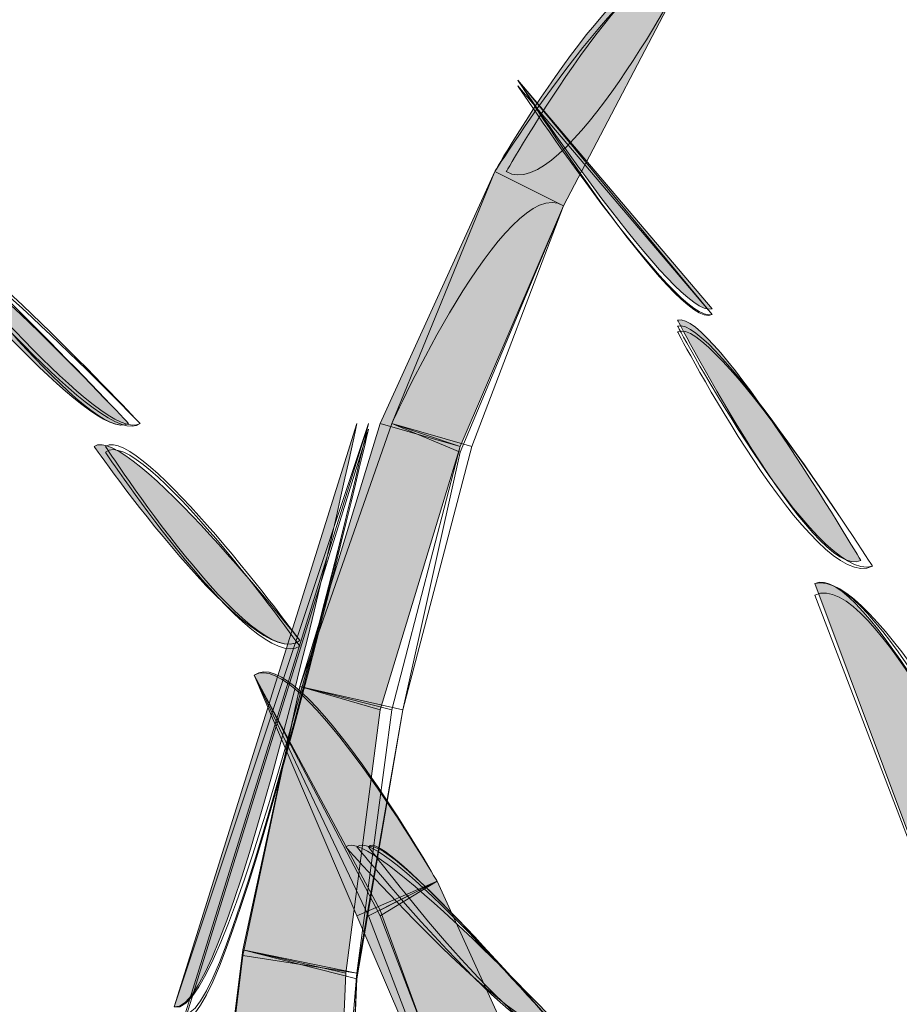
# Model space of a CAD drawing. Extents: x 0 to 219, y -8 to 280.
# Drawn here: x 168 to 170, y 218 to 220 of the extents above; entities that cross this region are included whole.
import ezdxf

# ---------------------------------------------------------------- set-up
doc = ezdxf.new("R2010")
doc.units = 0
doc.header["$LTSCALE"] = 10
doc.header["$MEASUREMENT"] = 0
doc.layers.add('CADdetails-2-HATCH', color=8, linetype='CONTINUOUS', lineweight=5)

msp = doc.modelspace()

# ---------------------------------------------------------------- hatches: boundary and pattern name
at = {"layer": 'CADdetails-2-HATCH'}
h = msp.add_hatch(color=256, dxfattribs=at)
h.dxf.hatch_style = 2
edge = h.paths.add_edge_path()
edge.add_spline(control_points=[(168.9714, 219.9116), (168.9714, 219.9116), (169.1286, 219.8336), (169.1286, 219.8336), (169.1286, 219.8336), (169.417, 220.384), (169.417, 220.384), (169.2858, 220.4633), (168.9714, 219.9116), (168.9714, 219.9116)], knot_values=[0, 0, 0, 0, 1, 1, 1, 2, 2, 2, 3, 3, 3, 3], degree=3, periodic=0)
h = msp.add_hatch(color=256, dxfattribs=at)
h.dxf.hatch_style = 2
edge = h.paths.add_edge_path()
edge.add_spline(control_points=[(169.4694, 219.5972), (169.3906, 219.571), (169.0241, 220.1214), (169.0241, 220.1214), (169.0241, 220.1214), (169.4694, 219.5972), (169.4694, 219.5972)], knot_values=[0, 0, 0, 0, 1, 1, 1, 2, 2, 2, 2], degree=3, periodic=0)
h = msp.add_hatch(color=256, dxfattribs=at)
h.dxf.hatch_style = 2
h.paths.add_polyline_path([(168.7083, 219.3346), (168.8919, 219.2819), (169.1286, 219.8336), (168.9714, 219.9116)])
h = msp.add_hatch(color=256, dxfattribs=at)
h.dxf.hatch_style = 2
edge = h.paths.add_edge_path()
edge.add_spline(control_points=[(168.1318, 219.3346), (168.0527, 219.2819), (167.6591, 219.7544), (167.6591, 219.7544), (167.6855, 219.8074), (168.1318, 219.3346), (168.1318, 219.3346)], knot_values=[0, 0, 0, 0, 1, 1, 1, 2, 2, 2, 2], degree=3, periodic=0)
h = msp.add_hatch(color=256, dxfattribs=at)
h.dxf.hatch_style = 2
edge = h.paths.add_edge_path()
edge.add_spline(control_points=[(169.8106, 219.0204), (169.705, 218.9676), (169.3906, 219.571), (169.3906, 219.571), (169.4694, 219.5972), (169.8106, 219.0204), (169.8106, 219.0204)], knot_values=[0, 0, 0, 0, 1, 1, 1, 2, 2, 2, 2], degree=3, periodic=0)
h = msp.add_hatch(color=256, dxfattribs=at)
h.dxf.hatch_style = 2
edge = h.paths.add_edge_path()
edge.add_spline(control_points=[(168.5247, 218.837), (168.4199, 218.7576), (168.0527, 219.2819), (168.0527, 219.2819), (168.1318, 219.3346), (168.5247, 218.837), (168.5247, 218.837)], knot_values=[0, 0, 0, 0, 1, 1, 1, 2, 2, 2, 2], degree=3, periodic=0)
h = msp.add_hatch(color=256, dxfattribs=at)
h.dxf.hatch_style = 2
edge = h.paths.add_edge_path()
edge.add_spline(control_points=[(168.2363, 217.9974), (168.3667, 217.9708), (168.6555, 219.3346), (168.6555, 219.3346), (168.6555, 219.3346), (168.2363, 217.9974), (168.2363, 217.9974)], knot_values=[0, 0, 0, 0, 1, 1, 1, 2, 2, 2, 2], degree=3, periodic=0)
h = msp.add_hatch(color=256, dxfattribs=at)
h.dxf.hatch_style = 2
h.paths.add_polyline_path([(168.5247, 218.7314), (168.7083, 218.6785), (168.8919, 219.2819), (168.7083, 219.3346)])
h = msp.add_hatch(color=256, dxfattribs=at)
h.dxf.hatch_style = 2
edge = h.paths.add_edge_path()
edge.add_spline(control_points=[(170.125, 218.417), (170.125, 218.417), (169.9414, 218.3379), (169.9414, 218.3379), (169.9414, 218.3379), (169.705, 218.9676), (169.705, 218.9676), (169.8106, 219.0204), (170.125, 218.417), (170.125, 218.417), (170.125, 218.417), (170.125, 218.417), (170.125, 218.417)], knot_values=[0, 0, 0, 0, 1, 1, 1, 2, 2, 2, 3, 3, 3, 4, 4, 4, 4], degree=3, periodic=0)
h = msp.add_hatch(color=256, dxfattribs=at)
h.dxf.hatch_style = 2
edge = h.paths.add_edge_path()
edge.add_spline(control_points=[(168.8391, 218.2853), (168.8391, 218.2853), (168.6555, 218.2061), (168.6555, 218.2061), (168.6555, 218.2061), (168.4199, 218.7576), (168.4199, 218.7576), (168.5247, 218.837), (168.8391, 218.2853), (168.8391, 218.2853)], knot_values=[0, 0, 0, 0, 1, 1, 1, 2, 2, 2, 3, 3, 3, 3], degree=3, periodic=0)
h = msp.add_hatch(color=256, dxfattribs=at)
h.dxf.hatch_style = 2
h.paths.add_polyline_path([(168.3935, 218.1281), (168.6298, 218.0751), (168.7083, 218.6785), (168.5247, 218.7314)])
h = msp.add_hatch(color=256, dxfattribs=at)
h.dxf.hatch_style = 2
edge = h.paths.add_edge_path()
edge.add_spline(control_points=[(169.1286, 217.9446), (169.0491, 217.8917), (168.6298, 218.3642), (168.6298, 218.3642), (168.6819, 218.417), (169.1286, 217.9446), (169.1286, 217.9446)], knot_values=[0, 0, 0, 0, 1, 1, 1, 2, 2, 2, 2], degree=3, periodic=0)
h = msp.add_hatch(color=256, dxfattribs=at)
h.dxf.hatch_style = 2
h.paths.add_polyline_path([(169.1022, 217.7083), (168.8919, 217.6555), (168.6555, 218.2061), (168.8391, 218.2853)])
h = msp.add_hatch(color=256, dxfattribs=at)
h.dxf.hatch_style = 2
h.paths.add_polyline_path([(168.3154, 217.4983), (168.6042, 217.4721), (168.6298, 218.0751), (168.3935, 218.1281)])

# ---------------------------------------------------------------- linework, layer by layer
at = {"layer": 'CADdetails-2-HATCH', "lineweight": 0}
for points in [[(168.7083, 219.3346), (168.8919, 219.2819), (169.1286, 219.8336), (168.9714, 219.9116), (168.7083, 219.3346), (168.7083, 219.3346)], [(168.7354, 219.3346), (168.8919, 219.2687), (169.1286, 219.8336), (168.9714, 219.9116), (168.7354, 219.3346)], [(168.7354, 219.3346), (168.8919, 219.2819), (169.1286, 219.8336), (168.9714, 219.9116), (168.7354, 219.3346)], [(168.7354, 219.3346), (168.8919, 219.2687), (169.1286, 219.8336), (168.9714, 219.9116), (168.7354, 219.3346)], [(168.5247, 218.7314), (168.7607, 218.6785), (168.8919, 219.2687), (168.7354, 219.3346), (168.5247, 218.7314)], [(168.5247, 218.7314), (168.7607, 218.6785), (168.9186, 219.2819), (168.7354, 219.3346), (168.5247, 218.7314)], [(168.5247, 218.7314), (168.7083, 218.6785), (168.8919, 219.2819), (168.7083, 219.3346), (168.5247, 218.7314), (168.5247, 218.7314)], [(168.5247, 218.7314), (168.7354, 218.6785), (168.8919, 219.2819), (168.7354, 219.3346), (168.5247, 218.7314)], [(168.5247, 218.7314), (168.7607, 218.6785), (168.8919, 219.2687), (168.7354, 219.3346), (168.5247, 218.7314)], [(168.3935, 218.115), (168.6555, 218.0751), (168.7607, 218.6785), (168.5247, 218.7314), (168.3935, 218.115)], [(168.3935, 218.1281), (168.6555, 218.0621), (168.7607, 218.6785), (168.5247, 218.7314), (168.3935, 218.1281)], [(168.3935, 218.1281), (168.6298, 218.0751), (168.7083, 218.6785), (168.5247, 218.7314), (168.3935, 218.1281), (168.3935, 218.1281)], [(168.3935, 218.1281), (168.6555, 218.0751), (168.7354, 218.6785), (168.5247, 218.7314), (168.3935, 218.1281)], [(168.3935, 218.115), (168.6555, 218.0751), (168.7607, 218.6785), (168.5247, 218.7314), (168.3935, 218.115)], [(169.1022, 217.7083), (168.8919, 217.6555), (168.6555, 218.2061), (168.8391, 218.2853), (169.1022, 217.7083), (169.1022, 217.7083)], [(169.1022, 217.7083), (168.8919, 217.6555), (168.6819, 218.2061), (168.8391, 218.2853), (169.1022, 217.7083)], [(169.1022, 217.7083), (168.9186, 217.6423), (168.7083, 218.2191), (168.8391, 218.2853), (169.1022, 217.7083)], [(169.1022, 217.7083), (168.9186, 217.6555), (168.7083, 218.2061), (168.8391, 218.2853), (169.1022, 217.7083)], [(169.1022, 217.7083), (168.9186, 217.6423), (168.7083, 218.2191), (168.8391, 218.2853), (169.1022, 217.7083)], [(168.3154, 217.4851), (168.6298, 217.4589), (168.6555, 218.0621), (168.3935, 218.1281), (168.3154, 217.4851)], [(168.3154, 217.4983), (168.6042, 217.4721), (168.6298, 218.0751), (168.3935, 218.1281), (168.3154, 217.4983), (168.3154, 217.4983)], [(168.3154, 217.4983), (168.6042, 217.4721), (168.6555, 218.0751), (168.3935, 218.1281), (168.3154, 217.4983)], [(168.3154, 217.4721), (168.6298, 217.4721), (168.6555, 218.0751), (168.3935, 218.115), (168.3154, 217.4721)], [(168.3154, 217.4721), (168.6298, 217.4721), (168.6555, 218.0751), (168.3935, 218.115), (168.3154, 217.4721)]]:
    msp.add_lwpolyline(points, dxfattribs=at)
for points, knots in [([(168.9714, 219.9116), (168.9714, 219.9116), (169.1286, 219.8336), (169.1286, 219.8336), (169.1286, 219.8336), (169.417, 220.384), (169.417, 220.384), (169.2858, 220.4633), (168.9714, 219.9116), (168.9714, 219.9116)], [0, 0, 0, 0, 1, 1, 1, 2, 2, 2, 3, 3, 3, 3]), ([(168.9714, 219.9116), (168.9714, 219.9116), (169.1286, 219.8336), (169.1286, 219.8336), (169.1286, 219.8336), (169.417, 220.384), (169.417, 220.384), (169.2858, 220.4633), (168.9714, 219.9116), (168.9714, 219.9116)], [0, 0, 0, 0, 1, 1, 1, 2, 2, 2, 3, 3, 3, 3]), ([(168.9978, 219.9116), (169.1286, 219.8336), (169.417, 220.384), (169.417, 220.384), (169.3122, 220.4633), (168.9978, 219.9116), (168.9978, 219.9116)], [0, 0, 0, 0, 1, 1, 1, 2, 2, 2, 2]), ([(168.9714, 219.9116), (168.9714, 219.9116), (169.1286, 219.8336), (169.1286, 219.8336), (169.1286, 219.8336), (169.417, 220.384), (169.417, 220.384), (169.3122, 220.4501), (168.9714, 219.9116), (168.9714, 219.9116)], [0, 0, 0, 0, 1, 1, 1, 2, 2, 2, 3, 3, 3, 3]), ([(168.9714, 219.9116), (168.9714, 219.9116), (169.1286, 219.8336), (169.1286, 219.8336), (169.1286, 219.8336), (169.417, 220.384), (169.417, 220.384), (169.3122, 220.4501), (168.9714, 219.9116), (168.9714, 219.9116)], [0, 0, 0, 0, 1, 1, 1, 2, 2, 2, 3, 3, 3, 3]), ([(169.4694, 219.5842), (169.3906, 219.5444), (169.0241, 220.1214), (169.0241, 220.1214), (169.0241, 220.1214), (169.4694, 219.5842), (169.4694, 219.5842)], [0, 0, 0, 0, 1, 1, 1, 2, 2, 2, 2]), ([(169.4694, 219.5972), (169.3906, 219.571), (169.0241, 220.1214), (169.0241, 220.1214), (169.0241, 220.1214), (169.4694, 219.5972), (169.4694, 219.5972)], [0, 0, 0, 0, 1, 1, 1, 2, 2, 2, 2]), ([(169.4694, 219.5842), (169.3906, 219.5444), (169.0241, 220.1214), (169.0241, 220.1214), (169.0241, 220.1214), (169.4694, 219.5842), (169.4694, 219.5842)], [0, 0, 0, 0, 1, 1, 1, 2, 2, 2, 2]), ([(169.4694, 219.5842), (169.3906, 219.5576), (169.0241, 220.1082), (169.0241, 220.1082), (169.0241, 220.1082), (169.4694, 219.5842), (169.4694, 219.5842)], [0, 0, 0, 0, 1, 1, 1, 2, 2, 2, 2]), ([(169.4694, 219.5842), (169.3906, 219.5576), (169.0241, 220.1082), (169.0241, 220.1082), (169.0241, 220.1082), (169.4694, 219.5842), (169.4694, 219.5842)], [0, 0, 0, 0, 1, 1, 1, 2, 2, 2, 2]), ([(168.7354, 219.3346), (168.7354, 219.3346), (168.9186, 219.2819), (168.9186, 219.2819), (168.9186, 219.2819), (169.1286, 219.8336), (169.1286, 219.8336), (168.9978, 219.9116), (168.7354, 219.3346), (168.7354, 219.3346)], [0, 0, 0, 0, 1, 1, 1, 2, 2, 2, 3, 3, 3, 3]), ([(168.1318, 219.3346), (168.0527, 219.2819), (167.6591, 219.7544), (167.6591, 219.7544), (167.6855, 219.8074), (168.1318, 219.3346), (168.1318, 219.3346)], [0, 0, 0, 0, 1, 1, 1, 2, 2, 2, 2]), ([(168.1582, 219.3346), (168.079, 219.2819), (167.6855, 219.7544), (167.6855, 219.7544), (167.7118, 219.8074), (168.1582, 219.3346), (168.1582, 219.3346)], [0, 0, 0, 0, 1, 1, 1, 2, 2, 2, 2]), ([(168.1318, 219.3346), (168.0527, 219.2819), (167.6855, 219.7544), (167.6855, 219.7544), (167.6855, 219.8074), (168.1318, 219.3346), (168.1318, 219.3346)], [0, 0, 0, 0, 1, 1, 1, 2, 2, 2, 2]), ([(168.1582, 219.3346), (168.079, 219.2687), (167.6855, 219.7412), (167.6855, 219.7412), (167.7118, 219.794), (168.1582, 219.3346), (168.1582, 219.3346)], [0, 0, 0, 0, 1, 1, 1, 2, 2, 2, 2]), ([(168.1582, 219.3346), (168.079, 219.2687), (167.6855, 219.7412), (167.6855, 219.7412), (167.7118, 219.794), (168.1582, 219.3346), (168.1582, 219.3346)], [0, 0, 0, 0, 1, 1, 1, 2, 2, 2, 2]), ([(169.8106, 219.0204), (169.705, 218.9676), (169.3906, 219.571), (169.3906, 219.571), (169.4694, 219.5972), (169.8106, 219.0204), (169.8106, 219.0204)], [0, 0, 0, 0, 1, 1, 1, 2, 2, 2, 2]), ([(169.8373, 219.0072), (169.705, 218.9412), (169.3906, 219.5444), (169.3906, 219.5444), (169.4694, 219.5842), (169.8373, 219.0072), (169.8373, 219.0072)], [0, 0, 0, 0, 1, 1, 1, 2, 2, 2, 2]), ([(169.8373, 219.0072), (169.705, 218.9676), (169.3906, 219.5576), (169.3906, 219.5576), (169.4694, 219.5842), (169.8373, 219.0072), (169.8373, 219.0072)], [0, 0, 0, 0, 1, 1, 1, 2, 2, 2, 2]), ([(169.8373, 219.0072), (169.705, 218.9676), (169.3906, 219.5576), (169.3906, 219.5576), (169.4694, 219.5842), (169.8373, 219.0072), (169.8373, 219.0072)], [0, 0, 0, 0, 1, 1, 1, 2, 2, 2, 2]), ([(169.8373, 219.0072), (169.705, 218.9412), (169.3906, 219.5444), (169.3906, 219.5444), (169.4694, 219.5842), (169.8373, 219.0072), (169.8373, 219.0072)], [0, 0, 0, 0, 1, 1, 1, 2, 2, 2, 2]), ([(168.5247, 218.837), (168.4199, 218.7576), (168.0527, 219.2819), (168.0527, 219.2819), (168.1318, 219.3346), (168.5247, 218.837), (168.5247, 218.837)], [0, 0, 0, 0, 1, 1, 1, 2, 2, 2, 2]), ([(168.5247, 218.837), (168.4199, 218.7576), (168.0527, 219.2819), (168.0527, 219.2819), (168.1318, 219.3346), (168.5247, 218.837), (168.5247, 218.837)], [0, 0, 0, 0, 1, 1, 1, 2, 2, 2, 2]), ([(168.5247, 218.8238), (168.4199, 218.7576), (168.079, 219.2687), (168.079, 219.2687), (168.1582, 219.3346), (168.5247, 218.8238), (168.5247, 218.8238)], [0, 0, 0, 0, 1, 1, 1, 2, 2, 2, 2]), ([(168.5247, 218.837), (168.4199, 218.7576), (168.079, 219.2819), (168.079, 219.2819), (168.1582, 219.3346), (168.5247, 218.837), (168.5247, 218.837)], [0, 0, 0, 0, 1, 1, 1, 2, 2, 2, 2]), ([(168.5247, 218.8238), (168.4199, 218.7576), (168.079, 219.2687), (168.079, 219.2687), (168.1582, 219.3346), (168.5247, 218.8238), (168.5247, 218.8238)], [0, 0, 0, 0, 1, 1, 1, 2, 2, 2, 2]), ([(168.2363, 217.9974), (168.3667, 217.9708), (168.6555, 219.3346), (168.6555, 219.3346), (168.6555, 219.3346), (168.2363, 217.9974), (168.2363, 217.9974)], [0, 0, 0, 0, 1, 1, 1, 2, 2, 2, 2]), ([(168.2363, 217.9974), (168.3667, 217.9578), (168.6819, 219.3346), (168.6819, 219.3346), (168.6819, 219.3346), (168.2363, 217.9974), (168.2363, 217.9974)], [0, 0, 0, 0, 1, 1, 1, 2, 2, 2, 2]), ([(168.2626, 217.984), (168.3667, 217.9578), (168.6819, 219.3346), (168.6819, 219.3346), (168.6819, 219.3346), (168.2626, 217.984), (168.2626, 217.984)], [0, 0, 0, 0, 1, 1, 1, 2, 2, 2, 2]), ([(168.2626, 217.9708), (168.3667, 217.9578), (168.6819, 219.3214), (168.6819, 219.3214), (168.6819, 219.3214), (168.2626, 217.9708), (168.2626, 217.9708)], [0, 0, 0, 0, 1, 1, 1, 2, 2, 2, 2]), ([(168.2626, 217.9708), (168.3667, 217.9578), (168.6819, 219.3214), (168.6819, 219.3214), (168.6819, 219.3214), (168.2626, 217.9708), (168.2626, 217.9708)], [0, 0, 0, 0, 1, 1, 1, 2, 2, 2, 2]), ([(170.125, 218.417), (170.125, 218.417), (169.9414, 218.3379), (169.9414, 218.3379), (169.9414, 218.3379), (169.705, 218.9676), (169.705, 218.9676), (169.8106, 219.0204), (170.125, 218.417), (170.125, 218.417), (170.125, 218.417), (170.125, 218.417), (170.125, 218.417)], [0, 0, 0, 0, 1, 1, 1, 2, 2, 2, 3, 3, 3, 4, 4, 4, 4]), ([(170.125, 218.3908), (170.125, 218.3908), (169.9414, 218.3247), (169.9414, 218.3247), (169.9414, 218.3247), (169.705, 218.9412), (169.705, 218.9412), (169.8373, 219.0072), (170.125, 218.3908), (170.125, 218.3908)], [0, 0, 0, 0, 1, 1, 1, 2, 2, 2, 3, 3, 3, 3]), ([(170.1514, 218.417), (170.1514, 218.417), (169.9414, 218.3379), (169.9414, 218.3379), (169.9414, 218.3379), (169.705, 218.9676), (169.705, 218.9676), (169.8373, 219.0072), (170.1514, 218.417), (170.1514, 218.417)], [0, 0, 0, 0, 1, 1, 1, 2, 2, 2, 3, 3, 3, 3]), ([(170.125, 218.417), (170.125, 218.417), (169.9414, 218.3379), (169.9414, 218.3379), (169.9414, 218.3379), (169.705, 218.9676), (169.705, 218.9676), (169.8373, 219.0072), (170.125, 218.417), (170.125, 218.417)], [0, 0, 0, 0, 1, 1, 1, 2, 2, 2, 3, 3, 3, 3]), ([(170.125, 218.3908), (170.125, 218.3908), (169.9414, 218.3247), (169.9414, 218.3247), (169.9414, 218.3247), (169.705, 218.9412), (169.705, 218.9412), (169.8373, 219.0072), (170.125, 218.3908), (170.125, 218.3908)], [0, 0, 0, 0, 1, 1, 1, 2, 2, 2, 3, 3, 3, 3]), ([(168.8391, 218.2853), (168.8391, 218.2853), (168.7083, 218.2061), (168.7083, 218.2061), (168.7083, 218.2061), (168.4199, 218.7576), (168.4199, 218.7576), (168.5247, 218.837), (168.8391, 218.2853), (168.8391, 218.2853)], [0, 0, 0, 0, 1, 1, 1, 2, 2, 2, 3, 3, 3, 3]), ([(168.8391, 218.2853), (168.8391, 218.2853), (168.6555, 218.2061), (168.6555, 218.2061), (168.6555, 218.2061), (168.4199, 218.7576), (168.4199, 218.7576), (168.5247, 218.837), (168.8391, 218.2853), (168.8391, 218.2853)], [0, 0, 0, 0, 1, 1, 1, 2, 2, 2, 3, 3, 3, 3]), ([(168.8391, 218.2853), (168.8391, 218.2853), (168.6819, 218.2061), (168.6819, 218.2061), (168.6819, 218.2061), (168.4199, 218.7576), (168.4199, 218.7576), (168.5247, 218.837), (168.8391, 218.2853), (168.8391, 218.2853)], [0, 0, 0, 0, 1, 1, 1, 2, 2, 2, 3, 3, 3, 3]), ([(168.8391, 218.2853), (168.8391, 218.2853), (168.7083, 218.2191), (168.7083, 218.2191), (168.7083, 218.2191), (168.4199, 218.7576), (168.4199, 218.7576), (168.5247, 218.8238), (168.8391, 218.2853), (168.8391, 218.2853)], [0, 0, 0, 0, 1, 1, 1, 2, 2, 2, 3, 3, 3, 3]), ([(168.8391, 218.2853), (168.8391, 218.2853), (168.7083, 218.2191), (168.7083, 218.2191), (168.7083, 218.2191), (168.4199, 218.7576), (168.4199, 218.7576), (168.5247, 218.8238), (168.8391, 218.2853), (168.8391, 218.2853)], [0, 0, 0, 0, 1, 1, 1, 2, 2, 2, 3, 3, 3, 3]), ([(169.1286, 217.9446), (169.0491, 217.8917), (168.6298, 218.3642), (168.6298, 218.3642), (168.6819, 218.417), (169.1286, 217.9446), (169.1286, 217.9446)], [0, 0, 0, 0, 1, 1, 1, 2, 2, 2, 2]), ([(169.1286, 217.9314), (169.0491, 217.8785), (168.6555, 218.3642), (168.6555, 218.3642), (168.7083, 218.417), (169.1286, 217.9314), (169.1286, 217.9314)], [0, 0, 0, 0, 1, 1, 1, 2, 2, 2, 2]), ([(169.1286, 217.9314), (169.0491, 217.8785), (168.6819, 218.3642), (168.6819, 218.3642), (168.7083, 218.417), (169.1286, 217.9314), (169.1286, 217.9314)], [0, 0, 0, 0, 1, 1, 1, 2, 2, 2, 2]), ([(169.1286, 217.9314), (169.0491, 217.8785), (168.6819, 218.3642), (168.6819, 218.3642), (168.7354, 218.3908), (169.1286, 217.9314), (169.1286, 217.9314)], [0, 0, 0, 0, 1, 1, 1, 2, 2, 2, 2]), ([(169.1286, 217.9314), (169.0491, 217.8785), (168.6819, 218.3642), (168.6819, 218.3642), (168.7354, 218.3908), (169.1286, 217.9314), (169.1286, 217.9314)], [0, 0, 0, 0, 1, 1, 1, 2, 2, 2, 2])]:
    msp.add_open_spline(points, degree=3, knots=knots, dxfattribs=at)

doc.saveas('drawing.dxf')
